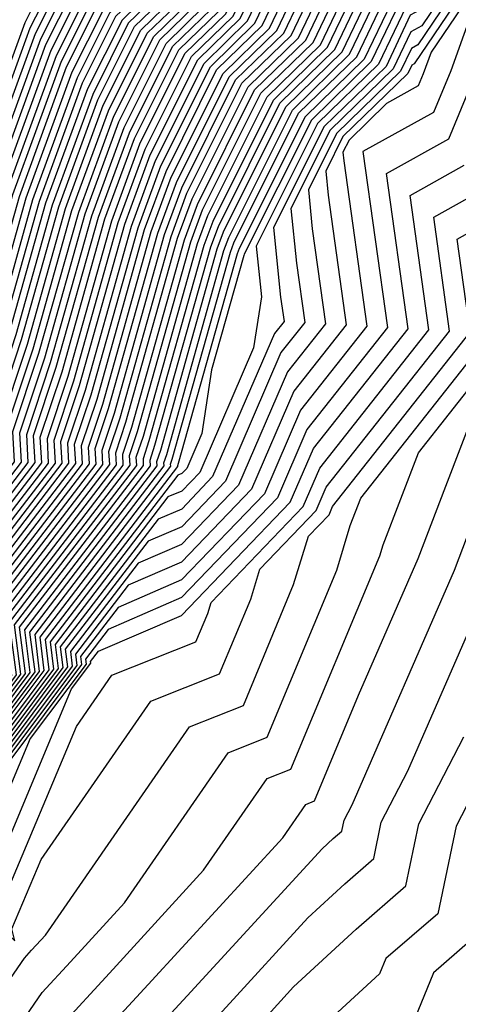
# Model space of a CAD drawing. Extents: x 1893570 to 1900978, y 2863029 to 2865516.
# Drawn here: x 1894907 to 1894922, y 2863294 to 2863328 of the extents above; entities that cross this region are included whole.
import ezdxf

# ---------------------------------------------------------------- set-up
doc = ezdxf.new("R2010")
doc.units = 0

msp = doc.modelspace()

# ---------------------------------------------------------------- linework, layer by layer
at = {"layer": 'Unknown_Line_Type', "color": 0}
for points in [[(1894887.6, 2863292.54, 3598), (1894891.51, 2863294.97, 3598), (1894892.93, 2863294.6, 3598), (1894897.77, 2863296.85, 3598), (1894898.89, 2863297.35, 3598), (1894899.17, 2863297.62, 3598), (1894899.51, 2863297.8, 3598), (1894903.63, 2863300.54, 3598), (1894903.36, 2863301.66, 3598), (1894906.02, 2863305.2, 3598), (1894905.72, 2863307.52, 3598), (1894909.51, 2863312.46, 3598), (1894909.48, 2863312.99, 3598), (1894909.93, 2863314.35, 3598), (1894911.6, 2863320.29, 3598), (1894912.23, 2863322.01, 3598), (1894914.02, 2863325.59, 3598), (1894915.63, 2863327.16, 3598), (1894919.7, 2863335.68, 3598), (1894919.49, 2863336.16, 3598), (1894916.81, 2863345.87, 3598)], [(1894885.09, 2863292.53, 3610), (1894891.28, 2863296.37, 3610), (1894893.61, 2863295.77, 3610), (1894898.72, 2863298.14, 3610), (1894902.98, 2863300.97, 3610), (1894902.75, 2863301.95, 3610), (1894905.07, 2863305.05, 3610), (1894904.69, 2863308.02, 3610), (1894908.13, 2863312.5, 3610), (1894908.09, 2863313.28, 3610), (1894908.75, 2863315.28, 3610), (1894910.26, 2863320.65, 3610), (1894911.17, 2863323.13, 3610), (1894912.74, 2863326.27, 3610), (1894914.15, 2863327.64, 3610), (1894917.72, 2863335.11, 3610), (1894915.64, 2863339.79, 3610), (1894914.48, 2863343.98, 3610), (1894914.72, 2863345.67, 3610)], [(1894885.15, 2863292.83, 3612), (1894891.25, 2863296.6, 3612), (1894893.72, 2863295.96, 3612), (1894898.71, 2863298.28, 3612), (1894902.88, 2863301.04, 3612), (1894902.64, 2863302, 3612), (1894904.91, 2863305.02, 3612), (1894904.52, 2863308.1, 3612), (1894907.9, 2863312.5, 3612), (1894907.86, 2863313.33, 3612), (1894908.56, 2863315.44, 3612), (1894910.04, 2863320.71, 3612), (1894910.99, 2863323.31, 3612), (1894912.52, 2863326.38, 3612), (1894913.9, 2863327.72, 3612), (1894917.39, 2863335.02, 3612), (1894915, 2863340.39, 3612), (1894914.1, 2863343.66, 3612), (1894914.37, 2863345.62, 3612)], [(1894885.22, 2863293.12, 3614), (1894891.21, 2863296.84, 3614), (1894893.83, 2863296.16, 3614), (1894898.7, 2863298.41, 3614), (1894902.77, 2863301.11, 3614), (1894902.54, 2863302.05, 3614), (1894904.76, 2863305, 3614), (1894904.35, 2863308.18, 3614), (1894907.67, 2863312.51, 3614), (1894907.62, 2863313.38, 3614), (1894908.36, 2863315.59, 3614), (1894909.81, 2863320.77, 3614), (1894910.81, 2863323.5, 3614), (1894912.31, 2863326.5, 3614), (1894913.65, 2863327.8, 3614), (1894917.06, 2863334.93, 3614), (1894914.35, 2863341, 3614), (1894913.71, 2863343.34, 3614), (1894914.02, 2863345.57, 3614)], [(1894885.28, 2863293.42, 3616), (1894891.17, 2863297.07, 3616), (1894893.95, 2863296.35, 3616), (1894898.69, 2863298.55, 3616), (1894902.66, 2863301.19, 3616), (1894902.44, 2863302.1, 3616), (1894904.6, 2863304.97, 3616), (1894904.18, 2863308.26, 3616), (1894907.44, 2863312.52, 3616), (1894907.39, 2863313.43, 3616), (1894908.16, 2863315.75, 3616), (1894909.59, 2863320.83, 3616), (1894910.64, 2863323.69, 3616), (1894912.1, 2863326.61, 3616), (1894913.41, 2863327.88, 3616), (1894916.73, 2863334.83, 3616), (1894913.71, 2863341.61, 3616), (1894913.32, 2863343.03, 3616), (1894913.67, 2863345.51, 3616)], [(1894885.32, 2863292.41, 3608), (1894891.32, 2863296.14, 3608), (1894893.5, 2863295.57, 3608), (1894898.72, 2863298, 3608), (1894903.09, 2863300.9, 3608), (1894902.85, 2863301.9, 3608), (1894905.23, 2863305.07, 3608), (1894904.86, 2863307.93, 3608), (1894908.36, 2863312.49, 3608), (1894908.32, 2863313.23, 3608), (1894908.95, 2863315.13, 3608), (1894910.48, 2863320.59, 3608), (1894911.34, 2863322.94, 3608), (1894912.95, 2863326.16, 3608), (1894914.39, 2863327.56, 3608), (1894918.05, 2863335.21, 3608), (1894916.28, 2863339.18, 3608), (1894914.87, 2863344.29, 3608), (1894915.07, 2863345.73, 3608)], [(1894885.35, 2863293.72, 3618), (1894891.13, 2863297.3, 3618), (1894894.06, 2863296.55, 3618), (1894898.69, 2863298.69, 3618), (1894902.55, 2863301.26, 3618), (1894902.34, 2863302.14, 3618), (1894904.44, 2863304.95, 3618), (1894904.01, 2863308.35, 3618), (1894907.21, 2863312.52, 3618), (1894907.16, 2863313.47, 3618), (1894907.97, 2863315.91, 3618), (1894909.37, 2863320.88, 3618), (1894910.46, 2863323.87, 3618), (1894911.88, 2863326.72, 3618), (1894913.16, 2863327.97, 3618), (1894916.4, 2863334.74, 3618), (1894913.07, 2863342.21, 3618), (1894912.93, 2863342.71, 3618), (1894913.32, 2863345.46, 3618)], [(1894887.14, 2863292.52, 3600), (1894891.47, 2863295.2, 3600), (1894893.04, 2863294.79, 3600), (1894898.41, 2863297.28, 3600), (1894898.8, 2863297.46, 3600), (1894898.9, 2863297.55, 3600), (1894899.02, 2863297.62, 3600), (1894903.53, 2863300.61, 3600), (1894903.26, 2863301.71, 3600), (1894905.86, 2863305.17, 3600), (1894905.55, 2863307.6, 3600), (1894909.28, 2863312.47, 3600), (1894909.25, 2863313.04, 3600), (1894909.74, 2863314.5, 3600), (1894911.38, 2863320.35, 3600), (1894912.05, 2863322.19, 3600), (1894913.81, 2863325.7, 3600), (1894915.38, 2863327.24, 3600), (1894919.37, 2863335.58, 3600), (1894918.85, 2863336.76, 3600), (1894916.42, 2863345.56, 3600)], [(1894888.06, 2863292.57, 3596), (1894891.55, 2863294.73, 3596), (1894892.82, 2863294.4, 3596), (1894897.14, 2863296.41, 3596), (1894898.98, 2863297.23, 3596), (1894899.44, 2863297.68, 3596), (1894900, 2863297.99, 3596), (1894903.74, 2863300.47, 3596), (1894903.47, 2863301.61, 3596), (1894906.17, 2863305.22, 3596), (1894905.89, 2863307.43, 3596), (1894909.74, 2863312.45, 3596), (1894909.71, 2863312.94, 3596), (1894910.13, 2863314.19, 3596), (1894911.83, 2863320.24, 3596), (1894912.41, 2863321.82, 3596), (1894914.23, 2863325.48, 3596), (1894915.87, 2863327.07, 3596), (1894919.93, 2863335.57, 3596), (1894920.3, 2863335.77, 3596), (1894920.17, 2863336.03, 3596), (1894920.12, 2863336.11, 3596), (1894917.58, 2863345.7, 3596)], [(1894911.22, 2863345.14, 3630), (1894910.91, 2863343, 3630), (1894911.05, 2863341.92, 3630), (1894911.42, 2863340.91, 3630), (1894914.42, 2863334.18, 3630), (1894911.68, 2863328.45, 3630), (1894910.6, 2863327.4, 3630), (1894909.4, 2863324.99, 3630), (1894908.02, 2863321.24, 3630), (1894906.79, 2863316.84, 3630), (1894905.77, 2863313.76, 3630), (1894905.82, 2863312.56, 3630), (1894902.98, 2863308.85, 3630), (1894903.49, 2863304.8, 3630), (1894901.72, 2863302.43, 3630), (1894901.9, 2863301.69, 3630), (1894898.64, 2863299.52, 3630), (1894894.74, 2863297.71, 3630), (1894890.9, 2863298.71, 3630), (1894885.73, 2863295.5, 3630), (1894884.87, 2863296.14, 3630), (1894881.47, 2863296.39, 3630), (1894880.36, 2863290.93, 3630)], [(1894880.81, 2863291.07, 3628), (1894881.82, 2863296.01, 3628), (1894884.89, 2863295.78, 3628), (1894885.67, 2863295.21, 3628), (1894890.94, 2863298.47, 3628), (1894894.63, 2863297.52, 3628), (1894898.65, 2863299.38, 3628), (1894902.01, 2863301.61, 3628), (1894901.82, 2863302.39, 3628), (1894903.65, 2863304.83, 3628), (1894903.15, 2863308.76, 3628), (1894906.05, 2863312.56, 3628), (1894906, 2863313.72, 3628), (1894906.98, 2863316.69, 3628), (1894908.25, 2863321.18, 3628), (1894909.57, 2863324.81, 3628), (1894910.81, 2863327.29, 3628), (1894911.93, 2863328.37, 3628), (1894914.75, 2863334.27, 3628), (1894911.66, 2863341.21, 3628), (1894911.36, 2863342.04, 3628), (1894911.24, 2863342.92, 3628), (1894911.57, 2863345.19, 3628)], [(1894881.26, 2863291.21, 3626), (1894882.16, 2863295.63, 3626), (1894884.9, 2863295.42, 3626), (1894885.6, 2863294.91, 3626), (1894890.98, 2863298.24, 3626), (1894894.51, 2863297.32, 3626), (1894898.66, 2863299.25, 3626), (1894902.12, 2863301.54, 3626), (1894901.92, 2863302.34, 3626), (1894903.81, 2863304.85, 3626), (1894903.32, 2863308.68, 3626), (1894906.28, 2863312.55, 3626), (1894906.23, 2863313.67, 3626), (1894907.18, 2863316.53, 3626), (1894908.47, 2863321.12, 3626), (1894909.75, 2863324.62, 3626), (1894911.03, 2863327.17, 3626), (1894912.17, 2863328.29, 3626), (1894915.08, 2863334.37, 3626), (1894911.9, 2863341.51, 3626), (1894911.66, 2863342.15, 3626), (1894911.58, 2863342.83, 3626), (1894911.92, 2863345.25, 3626)], [(1894881.71, 2863291.35, 3624), (1894882.5, 2863295.24, 3624), (1894884.92, 2863295.06, 3624), (1894885.54, 2863294.61, 3624), (1894891.02, 2863298.01, 3624), (1894894.4, 2863297.13, 3624), (1894898.66, 2863299.11, 3624), (1894902.23, 2863301.47, 3624), (1894902.03, 2863302.29, 3624), (1894903.97, 2863304.87, 3624), (1894903.49, 2863308.6, 3624), (1894906.52, 2863312.54, 3624), (1894906.46, 2863313.62, 3624), (1894907.38, 2863316.37, 3624), (1894908.69, 2863321.06, 3624), (1894909.93, 2863324.43, 3624), (1894911.24, 2863327.06, 3624), (1894912.42, 2863328.21, 3624), (1894915.41, 2863334.46, 3624), (1894912.13, 2863341.81, 3624), (1894911.97, 2863342.26, 3624), (1894911.91, 2863342.75, 3624), (1894912.27, 2863345.3, 3624)], [(1894882.16, 2863291.49, 3622), (1894882.85, 2863294.86, 3622), (1894884.94, 2863294.7, 3622), (1894885.48, 2863294.31, 3622), (1894891.05, 2863297.77, 3622), (1894894.29, 2863296.93, 3622), (1894898.67, 2863298.97, 3622), (1894902.33, 2863301.4, 3622), (1894902.13, 2863302.24, 3622), (1894904.13, 2863304.9, 3622), (1894903.66, 2863308.51, 3622), (1894906.75, 2863312.54, 3622), (1894906.69, 2863313.57, 3622), (1894907.57, 2863316.22, 3622), (1894908.92, 2863321, 3622), (1894910.11, 2863324.25, 3622), (1894911.46, 2863326.95, 3622), (1894912.67, 2863328.13, 3622), (1894915.74, 2863334.55, 3622), (1894912.37, 2863342.11, 3622), (1894912.28, 2863342.38, 3622), (1894912.24, 2863342.66, 3622), (1894912.62, 2863345.35, 3622)], [(1894882.61, 2863291.63, 3620), (1894883.19, 2863294.48, 3620), (1894884.96, 2863294.35, 3620), (1894885.41, 2863294.02, 3620), (1894891.09, 2863297.54, 3620), (1894894.17, 2863296.74, 3620), (1894898.68, 2863298.83, 3620), (1894902.44, 2863301.33, 3620), (1894902.23, 2863302.19, 3620), (1894904.28, 2863304.92, 3620), (1894903.84, 2863308.43, 3620), (1894906.98, 2863312.53, 3620), (1894906.93, 2863313.52, 3620), (1894907.77, 2863316.06, 3620), (1894909.14, 2863320.94, 3620), (1894910.28, 2863324.06, 3620), (1894911.67, 2863326.84, 3620), (1894912.91, 2863328.05, 3620), (1894916.07, 2863334.65, 3620), (1894912.61, 2863342.4, 3620), (1894912.58, 2863342.49, 3620), (1894912.57, 2863342.58, 3620), (1894912.97, 2863345.41, 3620)], [(1894886.69, 2863292.49, 3602), (1894891.44, 2863295.43, 3602), (1894893.16, 2863294.99, 3602), (1894898.75, 2863297.58, 3602), (1894903.42, 2863300.68, 3602), (1894903.16, 2863301.76, 3602), (1894905.7, 2863305.15, 3602), (1894905.38, 2863307.68, 3602), (1894909.05, 2863312.47, 3602), (1894909.02, 2863313.09, 3602), (1894909.54, 2863314.66, 3602), (1894911.15, 2863320.41, 3602), (1894911.88, 2863322.38, 3602), (1894913.59, 2863325.82, 3602), (1894915.13, 2863327.32, 3602), (1894919.04, 2863335.49, 3602), (1894918.2, 2863337.37, 3602), (1894916.04, 2863345.24, 3602)], [(1894888.51, 2863292.59, 3594), (1894891.59, 2863294.5, 3594), (1894892.7, 2863294.21, 3594), (1894896.51, 2863295.98, 3594), (1894899.07, 2863297.12, 3594), (1894899.71, 2863297.74, 3594), (1894900.49, 2863298.17, 3594), (1894903.85, 2863300.4, 3594), (1894903.57, 2863301.56, 3594), (1894906.33, 2863305.25, 3594), (1894906.06, 2863307.35, 3594), (1894909.97, 2863312.45, 3594), (1894909.94, 2863312.89, 3594), (1894910.32, 2863314.03, 3594), (1894912.05, 2863320.18, 3594), (1894912.58, 2863321.64, 3594), (1894914.45, 2863325.37, 3594), (1894916.12, 2863326.99, 3594), (1894919.95, 2863335, 3594), (1894921.49, 2863335.85, 3594), (1894920.97, 2863336.95, 3594), (1894920.73, 2863337.31, 3594), (1894918.66, 2863345.11, 3594)], [(1894909.11, 2863344.82, 3642), (1894908.93, 2863343.51, 3642), (1894909.22, 2863341.24, 3642), (1894909.99, 2863339.12, 3642), (1894912.44, 2863333.62, 3642), (1894910.2, 2863328.94, 3642), (1894909.32, 2863328.08, 3642), (1894908.33, 2863326.11, 3642), (1894906.68, 2863321.59, 3642), (1894905.61, 2863317.78, 3642), (1894904.37, 2863314.06, 3642), (1894904.44, 2863312.6, 3642), (1894901.95, 2863309.34, 3642), (1894902.55, 2863304.65, 3642), (1894901.1, 2863302.73, 3642), (1894901.25, 2863302.12, 3642), (1894898.6, 2863300.35, 3642), (1894895.42, 2863298.88, 3642), (1894890.67, 2863300.11, 3642), (1894886.12, 2863297.29, 3642), (1894884.76, 2863298.29, 3642), (1894879.41, 2863298.69, 3642), (1894877.66, 2863290.08, 3642)], [(1894878.11, 2863290.22, 3640), (1894879.75, 2863298.3, 3640), (1894884.78, 2863297.93, 3640), (1894886.06, 2863296.99, 3640), (1894890.71, 2863299.88, 3640), (1894895.31, 2863298.69, 3640), (1894898.6, 2863300.22, 3640), (1894901.36, 2863302.04, 3640), (1894901.21, 2863302.68, 3640), (1894902.71, 2863304.68, 3640), (1894902.12, 2863309.26, 3640), (1894904.67, 2863312.59, 3640), (1894904.6, 2863314.01, 3640), (1894905.81, 2863317.62, 3640), (1894906.91, 2863321.53, 3640), (1894908.51, 2863325.92, 3640), (1894909.53, 2863327.97, 3640), (1894910.45, 2863328.86, 3640), (1894912.77, 2863333.71, 3640), (1894910.23, 2863339.42, 3640), (1894909.53, 2863341.36, 3640), (1894909.26, 2863343.42, 3640), (1894909.46, 2863344.87, 3640)], [(1894909.81, 2863344.93, 3638), (1894909.59, 2863343.34, 3638), (1894909.83, 2863341.47, 3638), (1894910.46, 2863339.72, 3638), (1894913.1, 2863333.8, 3638), (1894910.69, 2863328.78, 3638), (1894909.75, 2863327.85, 3638), (1894908.69, 2863325.74, 3638), (1894907.13, 2863321.48, 3638), (1894906, 2863317.46, 3638), (1894904.84, 2863313.96, 3638), (1894904.9, 2863312.59, 3638), (1894902.29, 2863309.18, 3638), (1894902.86, 2863304.7, 3638), (1894901.31, 2863302.63, 3638), (1894901.47, 2863301.97, 3638), (1894898.61, 2863300.08, 3638), (1894895.19, 2863298.49, 3638), (1894890.75, 2863299.64, 3638), (1894885.99, 2863296.69, 3638), (1894884.79, 2863297.57, 3638), (1894880.1, 2863297.92, 3638), (1894878.56, 2863290.36, 3638)], [(1894910.16, 2863344.98, 3636), (1894909.92, 2863343.25, 3636), (1894910.14, 2863341.58, 3636), (1894910.7, 2863340.01, 3636), (1894913.43, 2863333.9, 3636), (1894910.94, 2863328.7, 3636), (1894909.96, 2863327.74, 3636), (1894908.87, 2863325.55, 3636), (1894907.35, 2863321.42, 3636), (1894906.2, 2863317.31, 3636), (1894905.07, 2863313.91, 3636), (1894905.13, 2863312.58, 3636), (1894902.46, 2863309.09, 3636), (1894903.02, 2863304.73, 3636), (1894901.41, 2863302.58, 3636), (1894901.58, 2863301.9, 3636), (1894898.62, 2863299.94, 3636), (1894895.08, 2863298.3, 3636), (1894890.79, 2863299.41, 3636), (1894885.93, 2863296.4, 3636), (1894884.81, 2863297.21, 3636), (1894880.44, 2863297.54, 3636), (1894879.01, 2863290.5, 3636)], [(1894910.51, 2863345.03, 3634), (1894910.25, 2863343.17, 3634), (1894910.44, 2863341.7, 3634), (1894910.94, 2863340.31, 3634), (1894913.76, 2863333.99, 3634), (1894911.19, 2863328.61, 3634), (1894910.17, 2863327.63, 3634), (1894909.04, 2863325.37, 3634), (1894907.58, 2863321.36, 3634), (1894906.4, 2863317.15, 3634), (1894905.3, 2863313.86, 3634), (1894905.36, 2863312.57, 3634), (1894902.64, 2863309.01, 3634), (1894903.18, 2863304.75, 3634), (1894901.51, 2863302.53, 3634), (1894901.68, 2863301.83, 3634), (1894898.63, 2863299.8, 3634), (1894894.97, 2863298.1, 3634), (1894890.83, 2863299.18, 3634), (1894885.86, 2863296.1, 3634), (1894884.83, 2863296.85, 3634), (1894880.78, 2863297.16, 3634), (1894879.46, 2863290.64, 3634)], [(1894910.86, 2863345.09, 3632), (1894910.58, 2863343.09, 3632), (1894910.75, 2863341.81, 3632), (1894911.18, 2863340.61, 3632), (1894914.09, 2863334.09, 3632), (1894911.43, 2863328.53, 3632), (1894910.39, 2863327.51, 3632), (1894909.22, 2863325.18, 3632), (1894907.8, 2863321.3, 3632), (1894906.59, 2863317, 3632), (1894905.53, 2863313.81, 3632), (1894905.59, 2863312.57, 3632), (1894902.81, 2863308.93, 3632), (1894903.34, 2863304.78, 3632), (1894901.62, 2863302.48, 3632), (1894901.79, 2863301.76, 3632), (1894898.63, 2863299.66, 3632), (1894894.85, 2863297.91, 3632), (1894890.86, 2863298.94, 3632), (1894885.8, 2863295.8, 3632), (1894884.85, 2863296.5, 3632), (1894881.13, 2863296.77, 3632), (1894879.91, 2863290.78, 3632)], [(1894886.23, 2863292.47, 3604), (1894891.4, 2863295.67, 3604), (1894893.27, 2863295.18, 3604), (1894898.74, 2863297.72, 3604), (1894903.31, 2863300.76, 3604), (1894903.05, 2863301.8, 3604), (1894905.54, 2863305.12, 3604), (1894905.21, 2863307.77, 3604), (1894908.82, 2863312.48, 3604), (1894908.78, 2863313.14, 3604), (1894909.34, 2863314.81, 3604), (1894910.93, 2863320.47, 3604), (1894911.7, 2863322.57, 3604), (1894913.38, 2863325.93, 3604), (1894914.89, 2863327.4, 3604), (1894918.71, 2863335.39, 3604), (1894917.56, 2863337.97, 3604), (1894915.65, 2863344.93, 3604)], [(1894907.01, 2863344.5, 3654), (1894906.94, 2863344.01, 3654), (1894907.39, 2863340.57, 3654), (1894908.55, 2863337.33, 3654), (1894910.46, 2863333.06, 3654), (1894908.72, 2863329.42, 3654), (1894908.04, 2863328.76, 3654), (1894907.27, 2863327.23, 3654), (1894905.34, 2863321.95, 3654), (1894904.43, 2863318.71, 3654), (1894902.98, 2863314.35, 3654), (1894903.06, 2863312.64, 3654), (1894900.92, 2863309.84, 3654), (1894901.6, 2863304.5, 3654), (1894900.49, 2863303.02, 3654), (1894900.6, 2863302.55, 3654), (1894898.55, 2863301.19, 3654), (1894896.1, 2863300.05, 3654), (1894890.44, 2863301.51, 3654), (1894886.51, 2863299.07, 3654), (1894884.65, 2863300.44, 3654), (1894877.34, 2863300.98, 3654), (1894874.96, 2863289.23, 3654)], [(1894907.36, 2863344.55, 3652), (1894907.27, 2863343.93, 3652), (1894907.69, 2863340.68, 3652), (1894908.79, 2863337.62, 3652), (1894910.79, 2863333.15, 3652), (1894908.97, 2863329.34, 3652), (1894908.25, 2863328.64, 3652), (1894907.45, 2863327.04, 3652), (1894905.56, 2863321.89, 3652), (1894904.63, 2863318.56, 3652), (1894903.21, 2863314.3, 3652), (1894903.29, 2863312.63, 3652), (1894901.09, 2863309.76, 3652), (1894901.76, 2863304.53, 3652), (1894900.59, 2863302.97, 3652), (1894900.71, 2863302.47, 3652), (1894898.56, 2863301.05, 3652), (1894895.99, 2863299.85, 3652), (1894890.48, 2863301.28, 3652), (1894886.44, 2863298.78, 3652), (1894884.67, 2863300.08, 3652), (1894877.69, 2863300.6, 3652), (1894875.41, 2863289.37, 3652)], [(1894907.71, 2863344.6, 3650), (1894907.6, 2863343.85, 3650), (1894908, 2863340.79, 3650), (1894909.03, 2863337.92, 3650), (1894911.12, 2863333.24, 3650), (1894909.21, 2863329.26, 3650), (1894908.46, 2863328.53, 3650), (1894907.63, 2863326.86, 3650), (1894905.79, 2863321.83, 3650), (1894904.82, 2863318.4, 3650), (1894903.44, 2863314.25, 3650), (1894903.52, 2863312.63, 3650), (1894901.26, 2863309.68, 3650), (1894901.92, 2863304.55, 3650), (1894900.69, 2863302.92, 3650), (1894900.82, 2863302.4, 3650), (1894898.57, 2863300.91, 3650), (1894895.87, 2863299.66, 3650), (1894890.52, 2863301.05, 3650), (1894886.38, 2863298.48, 3650), (1894884.68, 2863299.72, 3650), (1894878.03, 2863300.22, 3650), (1894875.86, 2863289.51, 3650)], [(1894908.06, 2863344.66, 3648), (1894907.93, 2863343.76, 3648), (1894908.3, 2863340.9, 3648), (1894909.27, 2863338.22, 3648), (1894911.45, 2863333.34, 3648), (1894909.46, 2863329.18, 3648), (1894908.68, 2863328.42, 3648), (1894907.8, 2863326.67, 3648), (1894906.01, 2863321.77, 3648), (1894905.02, 2863318.24, 3648), (1894903.68, 2863314.2, 3648), (1894903.75, 2863312.62, 3648), (1894901.44, 2863309.59, 3648), (1894902.08, 2863304.58, 3648), (1894900.79, 2863302.87, 3648), (1894900.93, 2863302.33, 3648), (1894898.57, 2863300.77, 3648), (1894895.76, 2863299.46, 3648), (1894890.56, 2863300.81, 3648), (1894886.31, 2863298.18, 3648), (1894884.7, 2863299.36, 3648), (1894878.38, 2863299.83, 3648), (1894876.31, 2863289.65, 3648)], [(1894908.41, 2863344.71, 3646), (1894908.26, 2863343.68, 3646), (1894908.61, 2863341.02, 3646), (1894909.51, 2863338.52, 3646), (1894911.78, 2863333.43, 3646), (1894909.71, 2863329.1, 3646), (1894908.89, 2863328.31, 3646), (1894907.98, 2863326.48, 3646), (1894906.23, 2863321.71, 3646), (1894905.22, 2863318.09, 3646), (1894903.91, 2863314.15, 3646), (1894903.98, 2863312.61, 3646), (1894901.61, 2863309.51, 3646), (1894902.23, 2863304.6, 3646), (1894900.9, 2863302.82, 3646), (1894901.03, 2863302.26, 3646), (1894898.58, 2863300.63, 3646), (1894895.65, 2863299.27, 3646), (1894890.6, 2863300.58, 3646), (1894886.25, 2863297.88, 3646), (1894884.72, 2863299, 3646), (1894878.72, 2863299.45, 3646), (1894876.76, 2863289.8, 3646)], [(1894908.76, 2863344.76, 3644), (1894908.59, 2863343.59, 3644), (1894908.92, 2863341.13, 3644), (1894909.75, 2863338.82, 3644), (1894912.11, 2863333.52, 3644), (1894909.95, 2863329.02, 3644), (1894909.11, 2863328.19, 3644), (1894908.16, 2863326.3, 3644), (1894906.46, 2863321.65, 3644), (1894905.41, 2863317.93, 3644), (1894904.14, 2863314.1, 3644), (1894904.21, 2863312.61, 3644), (1894901.78, 2863309.43, 3644), (1894902.39, 2863304.63, 3644), (1894901, 2863302.77, 3644), (1894901.14, 2863302.19, 3644), (1894898.59, 2863300.49, 3644), (1894895.53, 2863299.07, 3644), (1894890.63, 2863300.34, 3644), (1894886.18, 2863297.59, 3644), (1894884.74, 2863298.64, 3644), (1894879.06, 2863299.07, 3644), (1894877.21, 2863289.94, 3644)], [(1894885.77, 2863292.44, 3606), (1894891.36, 2863295.9, 3606), (1894893.38, 2863295.38, 3606), (1894898.73, 2863297.86, 3606), (1894903.2, 2863300.83, 3606), (1894902.95, 2863301.85, 3606), (1894905.39, 2863305.1, 3606), (1894905.04, 2863307.85, 3606), (1894908.59, 2863312.49, 3606), (1894908.55, 2863313.18, 3606), (1894909.15, 2863314.97, 3606), (1894910.71, 2863320.53, 3606), (1894911.52, 2863322.75, 3606), (1894913.17, 2863326.04, 3606), (1894914.64, 2863327.48, 3606), (1894918.38, 2863335.3, 3606), (1894916.92, 2863338.58, 3606), (1894915.26, 2863344.61, 3606)], [(1894906.66, 2863344.44, 3656), (1894906.61, 2863344.1, 3656), (1894907.08, 2863340.45, 3656), (1894908.32, 2863337.03, 3656), (1894910.13, 2863332.96, 3656), (1894908.47, 2863329.51, 3656), (1894907.82, 2863328.87, 3656), (1894907.1, 2863327.42, 3656), (1894905.12, 2863322.01, 3656), (1894904.23, 2863318.87, 3656), (1894902.75, 2863314.39, 3656), (1894902.83, 2863312.64, 3656), (1894900.75, 2863309.92, 3656), (1894901.44, 2863304.48, 3656), (1894900.38, 2863303.06, 3656), (1894900.49, 2863302.62, 3656), (1894898.54, 2863301.32, 3656), (1894896.21, 2863300.24, 3656), (1894890.41, 2863301.75, 3656), (1894886.57, 2863299.37, 3656), (1894884.63, 2863300.79, 3656), (1894877, 2863301.36, 3656), (1894874.51, 2863289.09, 3656)], [(1894888.97, 2863292.62, 3592), (1894891.63, 2863294.26, 3592), (1894892.59, 2863294.02, 3592), (1894895.88, 2863295.54, 3592), (1894899.17, 2863297.01, 3592), (1894899.99, 2863297.8, 3592), (1894900.98, 2863298.35, 3592), (1894903.96, 2863300.33, 3592), (1894903.67, 2863301.51, 3592), (1894906.49, 2863305.27, 3592), (1894906.24, 2863307.27, 3592), (1894910.2, 2863312.44, 3592), (1894910.18, 2863312.85, 3592), (1894910.52, 2863313.88, 3592), (1894912.27, 2863320.12, 3592), (1894912.76, 2863321.45, 3592), (1894914.66, 2863325.25, 3592), (1894916.37, 2863326.91, 3592), (1894919.97, 2863334.44, 3592), (1894922.18, 2863335.66, 3592)], [(1894893.35, 2863293.8, 3584), (1894899.53, 2863296.56, 3584), (1894901.07, 2863298.05, 3584), (1894902.95, 2863299.08, 3584), (1894904.39, 2863300.04, 3584), (1894904.08, 2863301.32, 3584), (1894907.12, 2863305.37, 3584), (1894906.92, 2863306.94, 3584), (1894911.12, 2863312.42, 3584), (1894911.11, 2863312.65, 3584), (1894911.31, 2863313.26, 3584), (1894913.17, 2863319.88, 3584), (1894913.47, 2863320.7, 3584), (1894915.52, 2863324.8, 3584), (1894917.35, 2863326.59, 3584), (1894920.03, 2863332.18, 3584), (1894921.68, 2863333.09, 3584), (1894923.14, 2863335.25, 3584)], [(1894892.09, 2863292.93, 3580), (1894899.71, 2863296.33, 3580), (1894901.62, 2863298.17, 3580), (1894903.93, 2863299.45, 3580), (1894904.61, 2863299.9, 3580), (1894904.29, 2863301.22, 3580), (1894907.44, 2863305.42, 3580), (1894907.26, 2863306.77, 3580), (1894911.58, 2863312.4, 3580), (1894911.57, 2863312.55, 3580), (1894911.7, 2863312.94, 3580), (1894913.61, 2863319.76, 3580), (1894913.82, 2863320.33, 3580), (1894915.94, 2863324.57, 3580), (1894917.85, 2863326.43, 3580), (1894920.06, 2863331.05, 3580), (1894921.42, 2863331.81, 3580), (1894923.55, 2863334.96, 3580)], [(1894892.48, 2863293.82, 3590), (1894895.25, 2863295.11, 3590), (1894899.26, 2863296.89, 3590), (1894900.26, 2863297.86, 3590), (1894901.48, 2863298.53, 3590), (1894904.07, 2863300.25, 3590), (1894903.77, 2863301.47, 3590), (1894906.65, 2863305.3, 3590), (1894906.41, 2863307.18, 3590), (1894910.43, 2863312.43, 3590), (1894910.41, 2863312.8, 3590), (1894910.72, 2863313.72, 3590), (1894912.5, 2863320.06, 3590), (1894912.94, 2863321.26, 3590), (1894914.88, 2863325.14, 3590), (1894916.61, 2863326.83, 3590), (1894919.98, 2863333.87, 3590), (1894922.06, 2863335.02, 3590)], [(1894892.56, 2863292.99, 3578), (1894899.8, 2863296.22, 3578), (1894901.89, 2863298.23, 3578), (1894904.43, 2863299.63, 3578), (1894904.72, 2863299.82, 3578), (1894904.39, 2863301.18, 3578), (1894907.59, 2863305.44, 3578), (1894907.44, 2863306.69, 3578), (1894911.81, 2863312.4, 3578), (1894911.8, 2863312.51, 3578), (1894911.9, 2863312.79, 3578), (1894913.84, 2863319.7, 3578), (1894914, 2863320.14, 3578), (1894916.16, 2863324.46, 3578), (1894918.09, 2863326.35, 3578), (1894920.08, 2863330.49, 3578), (1894921.3, 2863331.16, 3578), (1894923.76, 2863334.81, 3578)], [(1894892.72, 2863293.37, 3582), (1894899.62, 2863296.44, 3582), (1894901.34, 2863298.11, 3582), (1894903.44, 2863299.27, 3582), (1894904.5, 2863299.97, 3582), (1894904.18, 2863301.27, 3582), (1894907.28, 2863305.4, 3582), (1894907.09, 2863306.85, 3582), (1894911.35, 2863312.41, 3582), (1894911.34, 2863312.6, 3582), (1894911.5, 2863313.1, 3582), (1894913.39, 2863319.82, 3582), (1894913.65, 2863320.52, 3582), (1894915.73, 2863324.69, 3582), (1894917.6, 2863326.51, 3582), (1894920.04, 2863331.62, 3582), (1894921.55, 2863332.45, 3582), (1894923.34, 2863335.1, 3582)], [(1894893.62, 2863293.3, 3576), (1894899.9, 2863296.1, 3576), (1894902.16, 2863298.29, 3576), (1894904.79, 2863299.74, 3576), (1894904.84, 2863299.7, 3576), (1894904.81, 2863299.8, 3576), (1894904.49, 2863301.13, 3576), (1894907.75, 2863305.47, 3576), (1894907.61, 2863306.6, 3576), (1894912.04, 2863312.39, 3576), (1894912.03, 2863312.46, 3576), (1894912.09, 2863312.63, 3576), (1894914.06, 2863319.64, 3576), (1894914.18, 2863319.96, 3576), (1894916.37, 2863324.35, 3576), (1894918.34, 2863326.26, 3576), (1894920.09, 2863329.93, 3576), (1894921.17, 2863330.52, 3576), (1894923.97, 2863334.66, 3576)], [(1894924.17, 2863334.51, 3574), (1894921.04, 2863329.88, 3574), (1894920.11, 2863329.36, 3574), (1894918.59, 2863326.18, 3574), (1894916.59, 2863324.23, 3574), (1894914.35, 2863319.77, 3574), (1894914.29, 2863319.59, 3574), (1894912.29, 2863312.48, 3574), (1894912.27, 2863312.41, 3574), (1894912.27, 2863312.38, 3574), (1894907.78, 2863306.52, 3574), (1894907.91, 2863305.49, 3574), (1894904.6, 2863301.08, 3574), (1894904.87, 2863299.93, 3574), (1894905, 2863299.42, 3574), (1894904.76, 2863299.64, 3574), (1894902.43, 2863298.35, 3574), (1894899.99, 2863295.99, 3574), (1894894.67, 2863293.62, 3574)], [(1894892.36, 2863293.63, 3588), (1894894.62, 2863294.67, 3588), (1894899.35, 2863296.78, 3588), (1894900.53, 2863297.92, 3588), (1894901.97, 2863298.72, 3588), (1894904.18, 2863300.18, 3588), (1894903.88, 2863301.42, 3588), (1894906.81, 2863305.32, 3588), (1894906.58, 2863307.1, 3588), (1894910.66, 2863312.43, 3588), (1894910.64, 2863312.75, 3588), (1894910.91, 2863313.57, 3588), (1894912.72, 2863320, 3588), (1894913.11, 2863321.08, 3588), (1894915.09, 2863325.03, 3588), (1894916.86, 2863326.75, 3588), (1894920, 2863333.31, 3588), (1894921.93, 2863334.37, 3588)], [(1894924.59, 2863334.21, 3570), (1894920.79, 2863328.59, 3570), (1894920.14, 2863328.24, 3570), (1894919.08, 2863326.02, 3570), (1894917.01, 2863324.01, 3570), (1894914.93, 2863319.85, 3570), (1894915.11, 2863318.13, 3570), (1894914.84, 2863316.4, 3570), (1894913.02, 2863312.18, 3570), (1894912.41, 2863311.55, 3570), (1894911.94, 2863311.35, 3570), (1894908.12, 2863306.35, 3570), (1894908.22, 2863305.54, 3570), (1894904.8, 2863300.98, 3570), (1894904.99, 2863300.18, 3570), (1894905.32, 2863298.85, 3570), (1894904.7, 2863299.43, 3570), (1894902.98, 2863298.48, 3570), (1894900.17, 2863295.77, 3570), (1894896.79, 2863294.26, 3570), (1894894.66, 2863291.23, 3570)], [(1894924.38, 2863334.36, 3572), (1894920.92, 2863329.24, 3572), (1894920.12, 2863328.8, 3572), (1894918.83, 2863326.1, 3572), (1894916.8, 2863324.12, 3572), (1894914.53, 2863319.58, 3572), (1894914.51, 2863319.53, 3572), (1894913.42, 2863315.66, 3572), (1894913.09, 2863313.5, 3572), (1894912.58, 2863312.32, 3572), (1894912.41, 2863312.15, 3572), (1894912.28, 2863312.09, 3572), (1894907.95, 2863306.44, 3572), (1894908.07, 2863305.52, 3572), (1894904.7, 2863301.03, 3572), (1894904.93, 2863300.05, 3572), (1894905.16, 2863299.14, 3572), (1894904.73, 2863299.53, 3572), (1894902.7, 2863298.42, 3572), (1894900.08, 2863295.88, 3572), (1894895.73, 2863293.94, 3572)], [(1894924.8, 2863334.07, 3568), (1894920.66, 2863327.95, 3568), (1894920.15, 2863327.67, 3568), (1894919.33, 2863325.94, 3568), (1894917.23, 2863323.9, 3568), (1894915.52, 2863320.48, 3568), (1894915.76, 2863318.12, 3568), (1894915.88, 2863317.3, 3568), (1894915.55, 2863316.89, 3568), (1894913.45, 2863312.04, 3568), (1894912.41, 2863310.94, 3568), (1894911.61, 2863310.6, 3568), (1894908.29, 2863306.27, 3568), (1894908.38, 2863305.57, 3568), (1894904.9, 2863300.93, 3568), (1894905.06, 2863300.31, 3568), (1894905.48, 2863298.57, 3568), (1894904.67, 2863299.32, 3568), (1894903.25, 2863298.54, 3568), (1894900.26, 2863295.65, 3568), (1894897.85, 2863294.58, 3568), (1894895.26, 2863290.9, 3568)], [(1894925, 2863333.92, 3566), (1894920.54, 2863327.31, 3566), (1894920.17, 2863327.11, 3566), (1894919.57, 2863325.86, 3566), (1894917.44, 2863323.78, 3566), (1894916.11, 2863321.12, 3566), (1894916.3, 2863319.27, 3566), (1894916.58, 2863317.26, 3566), (1894915.77, 2863316.24, 3566), (1894913.89, 2863311.89, 3566), (1894912.41, 2863310.34, 3566), (1894911.27, 2863309.85, 3566), (1894908.46, 2863306.19, 3566), (1894908.54, 2863305.59, 3566), (1894905.01, 2863300.88, 3566), (1894905.12, 2863300.43, 3566), (1894905.64, 2863298.29, 3566), (1894904.64, 2863299.22, 3566), (1894903.52, 2863298.6, 3566), (1894900.35, 2863295.54, 3566), (1894898.9, 2863294.89, 3566), (1894895.87, 2863290.57, 3566)], [(1894925.21, 2863333.77, 3564), (1894920.41, 2863326.67, 3564), (1894920.19, 2863326.54, 3564), (1894919.82, 2863325.78, 3564), (1894917.65, 2863323.67, 3564), (1894916.7, 2863321.76, 3564), (1894916.83, 2863320.43, 3564), (1894917.28, 2863317.22, 3564), (1894915.99, 2863315.59, 3564), (1894914.33, 2863311.75, 3564), (1894912.4, 2863309.74, 3564), (1894910.93, 2863309.11, 3564), (1894908.64, 2863306.11, 3564), (1894908.7, 2863305.62, 3564), (1894905.11, 2863300.84, 3564), (1894905.18, 2863300.56, 3564), (1894905.8, 2863298, 3564), (1894904.61, 2863299.11, 3564), (1894903.79, 2863298.66, 3564), (1894900.44, 2863295.43, 3564), (1894899.96, 2863295.21, 3564), (1894896.47, 2863290.23, 3564)], [(1894892.25, 2863293.43, 3586), (1894893.99, 2863294.24, 3586), (1894899.44, 2863296.67, 3586), (1894900.8, 2863297.99, 3586), (1894902.46, 2863298.9, 3586), (1894904.28, 2863300.11, 3586), (1894903.98, 2863301.37, 3586), (1894906.96, 2863305.35, 3586), (1894906.75, 2863307.02, 3586), (1894910.89, 2863312.42, 3586), (1894910.87, 2863312.7, 3586), (1894911.11, 2863313.41, 3586), (1894912.94, 2863319.94, 3586), (1894913.29, 2863320.89, 3586), (1894915.3, 2863324.91, 3586), (1894917.11, 2863326.67, 3586), (1894920.01, 2863332.75, 3586), (1894921.8, 2863333.73, 3586)], [(1894925.63, 2863333.47, 3560), (1894920.86, 2863326.42, 3560), (1894920.59, 2863325.69, 3560), (1894920.42, 2863325.28, 3560), (1894919.35, 2863324.68, 3560), (1894918.08, 2863323.44, 3560), (1894917.87, 2863323.03, 3560), (1894917.9, 2863322.74, 3560), (1894918.68, 2863317.14, 3560), (1894916.43, 2863314.29, 3560), (1894915.21, 2863311.46, 3560), (1894912.4, 2863308.54, 3560), (1894910.26, 2863307.61, 3560), (1894908.98, 2863305.94, 3560), (1894909.01, 2863305.67, 3560), (1894905.87, 2863301.48, 3560), (1894905.41, 2863300.37, 3560), (1894906.12, 2863297.44, 3560), (1894904.55, 2863298.9, 3560), (1894904.34, 2863298.79, 3560), (1894903.23, 2863297.71, 3560), (1894900.73, 2863294.69, 3560), (1894898.56, 2863290.83, 3560)], [(1894925.42, 2863333.62, 3562), (1894920.28, 2863326.03, 3562), (1894920.2, 2863325.98, 3562), (1894920.07, 2863325.7, 3562), (1894917.87, 2863323.56, 3562), (1894917.29, 2863322.39, 3562), (1894917.37, 2863321.58, 3562), (1894917.98, 2863317.18, 3562), (1894916.21, 2863314.94, 3562), (1894914.77, 2863311.61, 3562), (1894912.4, 2863309.14, 3562), (1894910.6, 2863308.36, 3562), (1894908.81, 2863306.02, 3562), (1894908.86, 2863305.64, 3562), (1894905.21, 2863300.79, 3562), (1894905.24, 2863300.69, 3562), (1894905.96, 2863297.72, 3562), (1894904.58, 2863299.01, 3562), (1894904.06, 2863298.72, 3562), (1894901.4, 2863296.15, 3562), (1894900.57, 2863295.14, 3562), (1894899.85, 2863293.86, 3562)], [(1894922.41, 2863328.26, 3558), (1894921.52, 2863325.79, 3558), (1894920.94, 2863324.38, 3558), (1894918.55, 2863323.05, 3558), (1894919.38, 2863317.09, 3558), (1894916.65, 2863313.64, 3558), (1894915.65, 2863311.32, 3558), (1894912.4, 2863307.94, 3558), (1894909.92, 2863306.86, 3558), (1894909.15, 2863305.86, 3558), (1894909.17, 2863305.69, 3558), (1894907.28, 2863303.17, 3558), (1894905.72, 2863299.46, 3558), (1894906.28, 2863297.15, 3558), (1894904.7, 2863298.63, 3558), (1894903.18, 2863297.02, 3558), (1894900.89, 2863294.24, 3558), (1894899.55, 2863291.86, 3558)], [(1894901.49, 2863293.72, 3556), (1894901.94, 2863294.38, 3556), (1894905.29, 2863297.95, 3556), (1894906.44, 2863296.87, 3556), (1894906.03, 2863298.54, 3556), (1894908.68, 2863304.85, 3556), (1894909.33, 2863305.72, 3556), (1894909.32, 2863305.77, 3556), (1894909.59, 2863306.12, 3556), (1894912.4, 2863307.33, 3556), (1894916.08, 2863311.17, 3556), (1894916.87, 2863312.99, 3556), (1894920.08, 2863317.05, 3556), (1894919.35, 2863322.31, 3556), (1894921.46, 2863323.49, 3556), (1894922.45, 2863325.89, 3556)], [(1894902.49, 2863293.13, 3554), (1894903.8, 2863295.03, 3554), (1894905.89, 2863297.26, 3554), (1894906.6, 2863296.59, 3554), (1894906.35, 2863297.63, 3554), (1894908.84, 2863303.57, 3554), (1894910.04, 2863305.31, 3554), (1894912.89, 2863306.44, 3554), (1894913.29, 2863307.4, 3554), (1894913.41, 2863307.78, 3554), (1894916.52, 2863311.03, 3554), (1894917.09, 2863312.33, 3554), (1894920.78, 2863317.01, 3554), (1894920.15, 2863321.57, 3554), (1894921.98, 2863322.59, 3554)], [(1894903.48, 2863292.54, 3552), (1894905.65, 2863295.69, 3552), (1894906.48, 2863296.57, 3552), (1894906.76, 2863296.31, 3552), (1894906.66, 2863296.72, 3552), (1894907.65, 2863299.07, 3552), (1894911.36, 2863304.43, 3552), (1894913.69, 2863305.36, 3552), (1894914.75, 2863307.89, 3552), (1894915.05, 2863308.9, 3552), (1894916.96, 2863310.89, 3552), (1894917.3, 2863311.68, 3552), (1894921.48, 2863316.97, 3552), (1894920.95, 2863320.83, 3552), (1894922.49, 2863321.69, 3552)], [(1894904.48, 2863291.95, 3550), (1894907.08, 2863295.72, 3550), (1894907.32, 2863295.99, 3550), (1894907.79, 2863296.5, 3550), (1894912.67, 2863303.56, 3550), (1894914.5, 2863304.29, 3550), (1894916.2, 2863308.38, 3550), (1894916.7, 2863310.02, 3550), (1894917.4, 2863310.74, 3550), (1894917.52, 2863311.03, 3550), (1894922.18, 2863316.93, 3550), (1894921.74, 2863320.09, 3550), (1894923.01, 2863320.8, 3550)], [(1894905.48, 2863291.36, 3548), (1894907.68, 2863294.56, 3548), (1894908.64, 2863295.6, 3548), (1894910.47, 2863297.6, 3548), (1894913.98, 2863302.68, 3548), (1894915.3, 2863303.21, 3548), (1894917.66, 2863308.87, 3548), (1894918.12, 2863310.38, 3548), (1894918.48, 2863311.31, 3548), (1894922.88, 2863316.89, 3548)], [(1894908.28, 2863293.39, 3546), (1894909.96, 2863295.22, 3546), (1894913.15, 2863298.7, 3546), (1894915.3, 2863301.81, 3546), (1894916.1, 2863302.13, 3546), (1894919.12, 2863309.36, 3546), (1894919.23, 2863309.73, 3546), (1894920.43, 2863312.85, 3546), (1894923.58, 2863316.84, 3546)], [(1894909.48, 2863291.07, 3542), (1894912.59, 2863294.45, 3542), (1894917.17, 2863299.43, 3542), (1894917.54, 2863299.78, 3542), (1894917.83, 2863300.03, 3542), (1894917.91, 2863300.4, 3542), (1894918.18, 2863300.92, 3542), (1894921.65, 2863308.87, 3542), (1894923.97, 2863315.01, 3542)], [(1894908.88, 2863292.23, 3544), (1894911.27, 2863294.83, 3544), (1894915.83, 2863299.8, 3544), (1894916.61, 2863300.93, 3544), (1894916.91, 2863301.05, 3544), (1894918.4, 2863304.63, 3544), (1894920.42, 2863309.26, 3544), (1894921.36, 2863311.72, 3544), (1894922.38, 2863314.39, 3544)], [(1894894.2, 2863246.27, 3540), (1894892.19, 2863251.41, 3540), (1894890.36, 2863254.48, 3540), (1894893.14, 2863260.95, 3540), (1894894.29, 2863263.29, 3540), (1894898.78, 2863267.88, 3540), (1894900.57, 2863269.33, 3540), (1894901.66, 2863271.13, 3540), (1894904.81, 2863275.54, 3540), (1894905.28, 2863276.43, 3540), (1894905.6, 2863276.85, 3540), (1894905.76, 2863277.03, 3540), (1894908.15, 2863281.53, 3540), (1894908.98, 2863285.76, 3540), (1894909.18, 2863288.28, 3540), (1894909.46, 2863289.01, 3540), (1894910.08, 2863289.9, 3540), (1894913.91, 2863294.06, 3540), (1894916.68, 2863297.09, 3540), (1894917.93, 2863298.24, 3540), (1894918.92, 2863299.1, 3540), (1894919.17, 2863300.33, 3540), (1894920.07, 2863302.07, 3540), (1894922.87, 2863308.49, 3540)], [(1894923.86, 2863304.37, 3536), (1894921.71, 2863300.2, 3536), (1894921.08, 2863297.23, 3536), (1894919.32, 2863295.71, 3536), (1894919.11, 2863295.19, 3536), (1894917.13, 2863293.37, 3536), (1894916.37, 2863292.66, 3536), (1894911.88, 2863287.78, 3536), (1894911.31, 2863287.3, 3536), (1894910.14, 2863281.35, 3536), (1894908.21, 2863277.72, 3536), (1894906.39, 2863274.59, 3536), (1894903.63, 2863270.73, 3536), (1894901.67, 2863267.49, 3536), (1894898.44, 2863264.88, 3536), (1894895.99, 2863262.37, 3536), (1894893.35, 2863257.05, 3536), (1894892.19, 2863254.35, 3536), (1894892.96, 2863253.07, 3536), (1894895.49, 2863246.56, 3536)], [(1894894.84, 2863246.42, 3538), (1894892.58, 2863252.24, 3538), (1894891.28, 2863254.42, 3538), (1894893.24, 2863259, 3538), (1894895.14, 2863262.83, 3538), (1894898.61, 2863266.38, 3538), (1894901.12, 2863268.41, 3538), (1894902.64, 2863270.93, 3538), (1894906.02, 2863275.65, 3538), (1894906.67, 2863276.77, 3538), (1894909.14, 2863281.44, 3538), (1894910.29, 2863287.25, 3538), (1894910.36, 2863288.16, 3538), (1894910.46, 2863288.42, 3538), (1894910.68, 2863288.74, 3538), (1894915.22, 2863293.68, 3538), (1894916.2, 2863294.75, 3538), (1894918.32, 2863296.71, 3538), (1894920, 2863298.17, 3538), (1894920.44, 2863300.27, 3538), (1894921.97, 2863303.22, 3538)], [(1894922.17, 2863296.3, 3534), (1894920.94, 2863295.23, 3534), (1894920.31, 2863293.68, 3534), (1894919.73, 2863293.14, 3534), (1894917.32, 2863290.87, 3534), (1894913.82, 2863287.08, 3534), (1894911.97, 2863285.51, 3534), (1894911.13, 2863281.26, 3534), (1894909.76, 2863278.67, 3534), (1894906.76, 2863273.54, 3534), (1894904.61, 2863270.53, 3534), (1894902.23, 2863266.57, 3534), (1894898.27, 2863263.38, 3534), (1894896.84, 2863261.91, 3534), (1894893.45, 2863255.1, 3534), (1894893.11, 2863254.29, 3534), (1894893.34, 2863253.9, 3534), (1894894.56, 2863250.77, 3534), (1894896, 2863248.6, 3534)]]:
    msp.add_polyline3d(points, dxfattribs=at)

doc.saveas('drawing.dxf')
